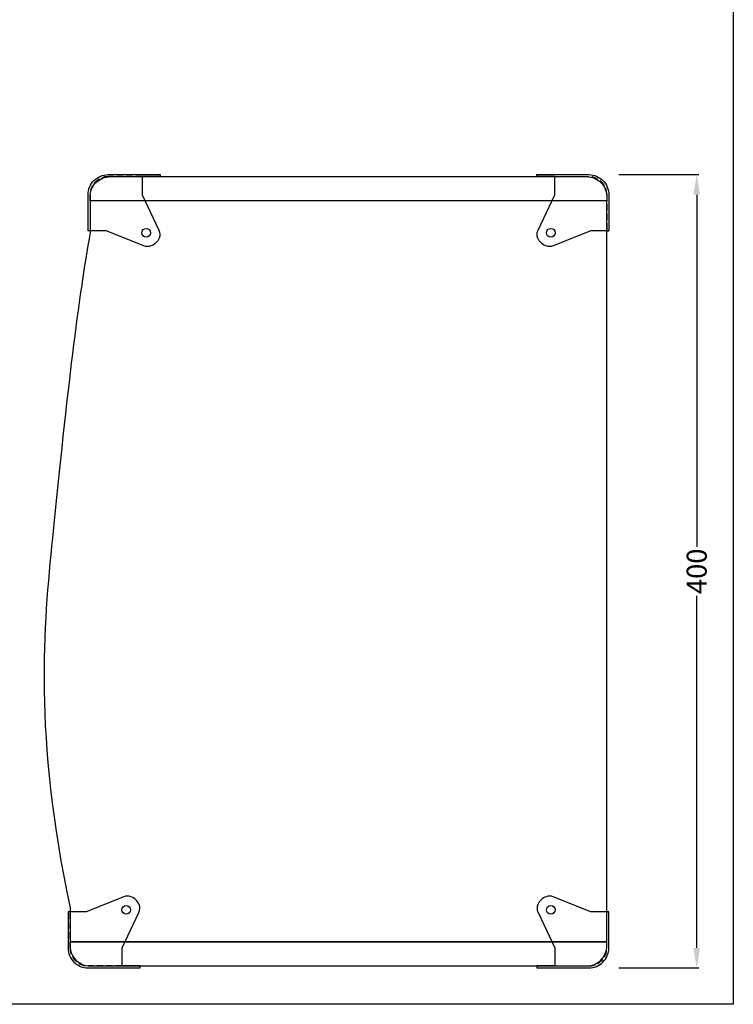
# Model space of a CAD drawing. Units: millimetres. Extents: x 2032 to 2712, y 1456 to 2326.
# Drawn here: x 2356 to 2712, y 1456 to 1947 of the extents above; entities that cross this region are included whole.
import ezdxf

# ---------------------------------------------------------------- set-up
doc = ezdxf.new("R2010")
doc.units = ezdxf.units.MM
doc.linetypes.add('HIDDEN2', pattern=[4.7625, 3.175, -1.5875])
for name, color, linetype in [('coner_dwa-360', 7, 'Continuous'), ('coner_dwa-360-hid', 3, 'HIDDEN2'), ('CONNECTOR', 7, 'Continuous'), ('DWA-400 CASE', 7, 'Continuous')]:
    doc.layers.add(name, color=color, linetype=linetype)
doc.styles.get("Standard").update_dxf_attribs({"font": 'arial.ttf'})
doc.dimstyles.get("Standard").update_dxf_attribs({"dimtxt": 0.18, "dimasz": 0.18, "dimexe": 0.18, "dimexo": 0.0625, "dimgap": 0.09, "dimtad": 0, "dimtih": 1, "dimtoh": 1, "dimdec": 4, "dimzin": 0, "dimdsep": 46, "dimtxsty": 'Standard', "dimcen": 0.09, "dimadec": 0, "dimazin": 0, "dimtfac": 1, "dimtdec": 4, "dimtofl": 0, "dimtmove": 0, "dimatfit": 3, "dimfxl": 0, "dimtolj": 1, "dimtzin": 0, "dimarcsym": 0})

# ---------------------------------------------------------------- blocks, each defined once
blk = doc.blocks.new('*D15')
at = {"color": 0, "lineweight": -2, "transparency": 16777216}
for p, q in [((2654.91, 1869.87), (2694.79, 1869.87)), ((2693.79, 1859.87), (2693.79, 1684.1)), ((2693.79, 1483.87), (2693.79, 1659.63)), ((2654.91, 1473.87), (2694.79, 1473.87))]:
    blk.add_line(p, q, dxfattribs=at)
at = {"color": 0, "transparency": 16777216}
for points in [[(2692.12, 1859.87), (2695.46, 1859.87), (2693.79, 1869.87)], [(2692.12, 1483.87), (2695.46, 1483.87), (2693.79, 1473.87)]]:
    blk.add_solid(points, dxfattribs=at)
at = {"layer": 'Defpoints', "color": 0, "transparency": 16777216}
for p in [(2639.91, 1869.87), (2639.91, 1473.87), (2693.79, 1473.87)]:
    blk.add_point(p, dxfattribs=at)
at = {"color": 0, "transparency": 16777216, "insert": (2693.79, 1671.87), "char_height": 10, "attachment_point": 5, "rotation": 90}
blk.add_mtext('\\A1;400', dxfattribs=at)

msp = doc.modelspace()

# ---------------------------------------------------------------- linework, layer by layer
at = {"layer": 'coner_dwa-360', "color": 0}
for points in [[(2399.91, 1869.87), (2425.91, 1869.87), (2425.91, 1868.87), (2416.91, 1868.87), (2416.91, 1859.87), (2425.27, 1842.22, -0.214676), (2425.35, 1838.12, -0.209114), (2421.26, 1834.27, -0.182805), (2417.72, 1834.34), (2398.91, 1841.87), (2389.91, 1841.87), (2389.91, 1859.87, -0.414214)], [(2622.91, 1859.87), (2622.91, 1868.87), (2613.91, 1868.87), (2613.91, 1869.87), (2639.91, 1869.87, -0.414214), (2649.91, 1859.87), (2649.91, 1841.87), (2640.91, 1841.87), (2622.09, 1834.34, -0.182805), (2618.55, 1834.27, -0.209114), (2614.47, 1838.12, -0.214676), (2614.55, 1842.22)], [(2389.91, 1473.87), (2415.91, 1473.87), (2415.91, 1474.87), (2406.91, 1474.87), (2406.91, 1483.87), (2415.27, 1501.51, 0.214676), (2415.35, 1505.61, 0.209114), (2411.26, 1509.46, 0.182805), (2407.72, 1509.39), (2388.91, 1501.87), (2379.91, 1501.87), (2379.91, 1483.87, 0.414214)], [(2622.91, 1483.87), (2622.91, 1474.87), (2613.91, 1474.87), (2613.91, 1473.87), (2639.91, 1473.87, 0.414214), (2649.91, 1483.87), (2649.91, 1501.87), (2640.91, 1501.87), (2622.09, 1509.39, 0.182805), (2618.55, 1509.46, 0.209114), (2614.47, 1505.61, 0.214676), (2614.55, 1501.51)]]:
    msp.add_lwpolyline(points, format="xyb", close=True, dxfattribs=at)
for centre in [(2418.91, 1840.87), (2620.91, 1840.87), (2408.91, 1502.87), (2620.91, 1502.87)]:
    msp.add_circle(centre, 2.2, dxfattribs=at)
at = {"layer": 'coner_dwa-360-hid', "color": 0}
for points in [[(2416.91, 1868.87), (2399.91, 1868.87, 0.414214), (2390.91, 1859.87), (2390.91, 1841.87), (2389.91, 1841.87)], [(2622.91, 1868.87), (2639.91, 1868.87, -0.414214), (2648.91, 1859.87), (2648.91, 1841.87), (2649.91, 1841.87)], [(2406.91, 1474.87), (2389.91, 1474.87, -0.414214), (2380.91, 1483.87), (2380.91, 1501.87), (2379.91, 1501.87)], [(2622.91, 1474.87), (2639.91, 1474.87, 0.414214), (2648.91, 1483.87), (2648.91, 1501.87), (2649.91, 1501.87)]]:
    msp.add_lwpolyline(points, format="xyb", dxfattribs=at)
at = {"layer": 'CONNECTOR'}
msp.add_lwpolyline([(2032.06, 2325.73), (2712.06, 2325.73), (2712.06, 1455.73), (2032.06, 1455.73)], close=True, dxfattribs=at)
at = {"layer": 'DWA-400 CASE', "color": 0}
for points in [[(2648.91, 1858.87), (2648.91, 1856.87), (2390.91, 1856.87), (2390.91, 1858.87, -0.414214), (2400.91, 1868.87), (2638.91, 1868.87, -0.414214)], [(2648.91, 1486.87), (2380.91, 1486.87), (2380.91, 1484.87, 0.414214), (2390.91, 1474.87), (2638.91, 1474.87, 0.414214), (2648.91, 1484.87)]]:
    msp.add_lwpolyline(points, format="xyb", close=True, dxfattribs=at)
msp.add_lwpolyline([(2380.91, 1503.87), (2380.91, 1486.87), (2648.91, 1486.87), (2648.91, 1856.87), (2390.91, 1856.87), (2390.91, 1840.87)], dxfattribs=at)
msp.add_open_spline([(2390.91, 1840.87), (2384.98, 1808.09), (2376.47, 1737.3), (2362.54, 1590.59), (2380.91, 1503.87)], degree=3, knots=[0, 0, 0, 0, 209.963544, 332.65393, 332.65393, 332.65393, 332.65393], dxfattribs=at)

# ---------------------------------------------------------------- dimensions: what is measured, and where the dimension line sits
dim = msp.add_linear_dim(base=(2693.79, 1473.87), p1=(2639.91, 1869.87), p2=(2639.91, 1473.87), angle=90, text='400', dimstyle='Standard', override={"dimscale": 1, "dimtxt": 10, "dimasz": 10, "dimexe": 1, "dimexo": 15, "dimgap": 1, "dimtih": 0, "dimdec": 1, "dimzin": 12})
dim.commit()
dim.dimension.update_dxf_attribs({"geometry": '*D15', "text_midpoint": (2693.79, 1671.87)})

doc.saveas('drawing.dxf')
